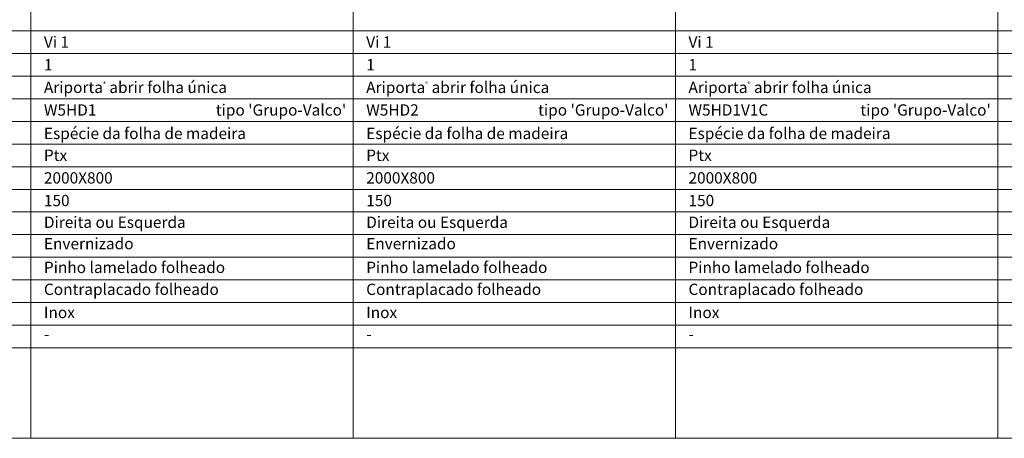
# Model space of a CAD drawing. Units: millimetres. Extents: x 8866 to 10967, y 14575 to 16060.
# Drawn here: x 9219 to 9872, y 15419 to 15697 of the extents above; entities that cross this region are included whole.
import ezdxf
from ezdxf.enums import TextEntityAlignment as Align

# ---------------------------------------------------------------- set-up
doc = ezdxf.new("R2010")
doc.units = ezdxf.units.MM
doc.layers.add('Mapa vaos', color=7, linetype='Continuous', lineweight=0)
doc.styles.add('ÁREAS', font='arial.ttf')

msp = doc.modelspace()

# ---------------------------------------------------------------- linework, layer by layer
at = {"layer": 'Mapa vaos'}
for points in [[(9226.26, 15689.1), (9440.05, 15689.1), (9440.05, 16030.34), (9226.26, 16030.34)], [(9440.05, 15689.1), (9653.84, 15689.1), (9653.84, 16030.34), (9440.05, 16030.34)], [(9653.84, 15689.1), (9867.63, 15689.1), (9867.63, 16030.34), (9653.84, 16030.34)], [(9867.63, 15689.1), (10081.41, 15689.1), (10081.41, 16030.34), (9867.63, 16030.34)], [(9021.25, 15674.09), (9226.26, 15674.09), (9226.26, 15689.1), (9021.25, 15689.1)], [(9226.26, 15674.09), (9440.05, 15674.09), (9440.05, 15689.1), (9226.26, 15689.1)], [(9440.05, 15674.09), (9653.84, 15674.09), (9653.84, 15689.1), (9440.05, 15689.1)], [(9653.84, 15674.09), (9867.63, 15674.09), (9867.63, 15689.1), (9653.84, 15689.1)], [(9867.63, 15674.09), (10081.41, 15674.09), (10081.41, 15689.1), (9867.63, 15689.1)], [(9021.25, 15659.09), (9226.26, 15659.09), (9226.26, 15674.09), (9021.25, 15674.09)], [(9226.26, 15659.09), (9440.05, 15659.09), (9440.05, 15674.09), (9226.26, 15674.09)], [(9440.05, 15659.09), (9653.84, 15659.09), (9653.84, 15674.09), (9440.05, 15674.09)], [(9653.84, 15659.09), (9867.63, 15659.09), (9867.63, 15674.09), (9653.84, 15674.09)], [(9867.63, 15659.09), (10081.41, 15659.09), (10081.41, 15674.09), (9867.63, 15674.09)], [(9021.25, 15644.09), (9226.26, 15644.09), (9226.26, 15659.09), (9021.25, 15659.09)], [(9226.26, 15644.09), (9440.05, 15644.09), (9440.05, 15659.09), (9226.26, 15659.09)], [(9440.05, 15644.09), (9653.84, 15644.09), (9653.84, 15659.09), (9440.05, 15659.09)], [(9653.84, 15644.09), (9867.63, 15644.09), (9867.63, 15659.09), (9653.84, 15659.09)], [(9867.63, 15644.09), (10081.41, 15644.09), (10081.41, 15659.09), (9867.63, 15659.09)], [(9021.25, 15629.09), (9226.26, 15629.09), (9226.26, 15644.09), (9021.25, 15644.09)], [(9226.26, 15629.09), (9440.05, 15629.09), (9440.05, 15644.09), (9226.26, 15644.09)], [(9440.05, 15629.09), (9653.84, 15629.09), (9653.84, 15644.09), (9440.05, 15644.09)], [(9653.84, 15629.09), (9867.63, 15629.09), (9867.63, 15644.09), (9653.84, 15644.09)], [(9867.63, 15629.09), (10081.41, 15629.09), (10081.41, 15644.09), (9867.63, 15644.09)], [(9021.25, 15614.08), (9226.26, 15614.08), (9226.26, 15629.09), (9021.25, 15629.09)], [(9226.26, 15614.08), (9440.05, 15614.08), (9440.05, 15629.09), (9226.26, 15629.09)], [(9440.05, 15614.08), (9653.84, 15614.08), (9653.84, 15629.09), (9440.05, 15629.09)], [(9653.84, 15614.08), (9867.63, 15614.08), (9867.63, 15629.09), (9653.84, 15629.09)], [(9867.63, 15614.08), (10081.41, 15614.08), (10081.41, 15629.09), (9867.63, 15629.09)], [(9021.25, 15599.08), (9226.26, 15599.08), (9226.26, 15614.08), (9021.25, 15614.08)], [(9226.26, 15599.08), (9440.05, 15599.08), (9440.05, 15614.08), (9226.26, 15614.08)], [(9440.05, 15599.08), (9653.84, 15599.08), (9653.84, 15614.08), (9440.05, 15614.08)], [(9653.84, 15599.08), (9867.63, 15599.08), (9867.63, 15614.08), (9653.84, 15614.08)], [(9867.63, 15599.08), (10081.41, 15599.08), (10081.41, 15614.08), (9867.63, 15614.08)], [(9021.25, 15584.08), (9226.26, 15584.08), (9226.26, 15599.08), (9021.25, 15599.08)], [(9226.26, 15584.08), (9440.05, 15584.08), (9440.05, 15599.08), (9226.26, 15599.08)], [(9440.05, 15584.08), (9653.84, 15584.08), (9653.84, 15599.08), (9440.05, 15599.08)], [(9653.84, 15584.08), (9867.63, 15584.08), (9867.63, 15599.08), (9653.84, 15599.08)], [(9867.63, 15584.08), (10081.41, 15584.08), (10081.41, 15599.08), (9867.63, 15599.08)], [(9021.25, 15569.08), (9226.26, 15569.08), (9226.26, 15584.08), (9021.25, 15584.08)], [(9226.26, 15569.08), (9440.05, 15569.08), (9440.05, 15584.08), (9226.26, 15584.08)], [(9440.05, 15569.08), (9653.84, 15569.08), (9653.84, 15584.08), (9440.05, 15584.08)], [(9653.84, 15569.08), (9867.63, 15569.08), (9867.63, 15584.08), (9653.84, 15584.08)], [(9867.63, 15569.08), (10081.41, 15569.08), (10081.41, 15584.08), (9867.63, 15584.08)], [(9021.25, 15554.07), (9226.26, 15554.07), (9226.26, 15569.08), (9021.25, 15569.08)], [(9226.26, 15554.07), (9440.05, 15554.07), (9440.05, 15569.08), (9226.26, 15569.08)], [(9440.05, 15554.07), (9653.84, 15554.07), (9653.84, 15569.08), (9440.05, 15569.08)], [(9653.84, 15554.07), (9867.63, 15554.07), (9867.63, 15569.08), (9653.84, 15569.08)], [(9867.63, 15554.07), (10081.41, 15554.07), (10081.41, 15569.08), (9867.63, 15569.08)], [(9021.25, 15539.07), (9226.26, 15539.07), (9226.26, 15554.07), (9021.25, 15554.07)], [(9226.26, 15539.07), (9440.05, 15539.07), (9440.05, 15554.07), (9226.26, 15554.07)], [(9440.05, 15539.07), (9653.84, 15539.07), (9653.84, 15554.07), (9440.05, 15554.07)], [(9653.84, 15539.07), (9867.63, 15539.07), (9867.63, 15554.07), (9653.84, 15554.07)], [(9867.63, 15539.07), (10081.41, 15539.07), (10081.41, 15554.07), (9867.63, 15554.07)], [(9021.25, 15524.07), (9226.26, 15524.07), (9226.26, 15539.07), (9021.25, 15539.07)], [(9226.26, 15524.07), (9440.05, 15524.07), (9440.05, 15539.07), (9226.26, 15539.07)], [(9440.05, 15524.07), (9653.84, 15524.07), (9653.84, 15539.07), (9440.05, 15539.07)], [(9653.84, 15524.07), (9867.63, 15524.07), (9867.63, 15539.07), (9653.84, 15539.07)], [(9867.63, 15524.07), (10081.41, 15524.07), (10081.41, 15539.07), (9867.63, 15539.07)], [(9021.25, 15509.07), (9226.26, 15509.07), (9226.26, 15524.07), (9021.25, 15524.07)], [(9226.26, 15509.07), (9440.05, 15509.07), (9440.05, 15524.07), (9226.26, 15524.07)], [(9440.05, 15509.07), (9653.84, 15509.07), (9653.84, 15524.07), (9440.05, 15524.07)], [(9653.84, 15509.07), (9867.63, 15509.07), (9867.63, 15524.07), (9653.84, 15524.07)], [(9867.63, 15509.07), (10081.41, 15509.07), (10081.41, 15524.07), (9867.63, 15524.07)], [(9021.25, 15494.06), (9226.26, 15494.06), (9226.26, 15509.07), (9021.25, 15509.07)], [(9226.26, 15494.06), (9440.05, 15494.06), (9440.05, 15509.07), (9226.26, 15509.07)], [(9440.05, 15494.06), (9653.84, 15494.06), (9653.84, 15509.07), (9440.05, 15509.07)], [(9653.84, 15494.06), (9867.63, 15494.06), (9867.63, 15509.07), (9653.84, 15509.07)], [(9867.63, 15494.06), (10081.41, 15494.06), (10081.41, 15509.07), (9867.63, 15509.07)], [(9021.25, 15479.06), (9226.26, 15479.06), (9226.26, 15494.06), (9021.25, 15494.06)], [(9226.26, 15479.06), (9440.05, 15479.06), (9440.05, 15494.06), (9226.26, 15494.06)], [(9440.05, 15479.06), (9653.84, 15479.06), (9653.84, 15494.06), (9440.05, 15494.06)], [(9653.84, 15479.06), (9867.63, 15479.06), (9867.63, 15494.06), (9653.84, 15494.06)], [(9867.63, 15479.06), (10081.41, 15479.06), (10081.41, 15494.06), (9867.63, 15494.06)], [(9021.25, 15419.05), (9226.26, 15419.05), (9226.26, 15479.06), (9021.25, 15479.06)], [(9226.26, 15419.05), (9440.05, 15419.05), (9440.05, 15479.06), (9226.26, 15479.06)], [(9440.05, 15419.05), (9653.84, 15419.05), (9653.84, 15479.06), (9440.05, 15479.06)], [(9653.84, 15419.05), (9867.63, 15419.05), (9867.63, 15479.06), (9653.84, 15479.06)], [(9867.63, 15419.05), (10081.41, 15419.05), (10081.41, 15479.06), (9867.63, 15479.06)]]:
    msp.add_lwpolyline(points, close=True, dxfattribs=at)

# ---------------------------------------------------------------- texts
at = {"layer": 'Mapa vaos', "style": 'ÁREAS'}
for s, height, p in [('Espécie da folha de madeira', 7.5013, (9234.85, 15621.16)), ('Espécie da folha de madeira', 7.5013, (9448.64, 15621.16)), ('Espécie da folha de madeira', 7.5013, (9662.42, 15621.16)), ('Direita ou Esquerda', 7.5013, (9234.85, 15562.27)), ('Direita ou Esquerda', 7.5013, (9448.64, 15562.27)), ('Direita ou Esquerda', 7.5013, (9662.42, 15562.27)), ('Envernizado', 7.5013, (9234.85, 15548.09)), ('Envernizado', 7.5013, (9448.64, 15548.09)), ('Envernizado', 7.5013, (9662.42, 15548.09)), ('Pinho lamelado folheado', 7.5013, (9234.85, 15532.36)), ('Pinho lamelado folheado', 7.5013, (9448.64, 15532.36)), ('Pinho lamelado folheado', 7.5013, (9662.42, 15532.36)), ('Contraplacado folheado', 7.5013, (9234.85, 15517.8)), ('Contraplacado folheado', 7.5013, (9448.64, 15517.8)), ('Contraplacado folheado', 7.5013, (9662.42, 15517.8)), ('Inox', 7.501, (9234.85, 15502.46)), ('Inox', 7.501, (9448.64, 15502.46)), ('Inox', 7.501, (9662.42, 15502.46)), ('-', 7.5, (9234.85, 15488.08)), ('-', 7.5, (9448.64, 15488.08)), ('-', 7.5, (9662.42, 15488.08))]:
    msp.add_text(s, height=height, dxfattribs=at).set_placement(p, align=Align.MIDDLE_LEFT)
at = {"layer": 'Mapa vaos', "attachment_point": 1, "style": 'ÁREAS'}
for s, width, insert, char_height in [('Vi 1', 58.8898, (9234.85, 15685.43), 7.501), ('Vi 1', 58.8898, (9448.64, 15685.43), 7.501), ('Vi 1', 58.8898, (9662.42, 15685.43), 7.501), ('{\\fArial|b1|i0|c0|p34;1}', 0.3304, (9234.85, 15670.43), 7.5013), ('{\\fArial|b1|i0|c0|p34;1}', 0.3304, (9448.64, 15670.43), 7.5013), ('{\\fArial|b1|i0|c0|p34;1}', 0.3304, (9662.42, 15670.43), 7.5013), ('Ariporta{\\H0.4x;\\C256;®} abrir folha única', 167.5034, (9234.85, 15655.43), 7.5013), ('Ariporta{\\H0.4x;\\C256;®} abrir folha única', 167.5034, (9448.64, 15655.43), 7.5013), ('Ariporta{\\H0.4x;\\C256;®} abrir folha única', 167.5034, (9662.42, 15655.43), 7.5013), ('W5HD1', 1.9247, (9234.85, 15640.43), 7.501), (" tipo 'Grupo-Valco'", 161.182, (9346.59, 15640.43), 7.5013), ('W5HD2', 1.9247, (9448.64, 15640.43), 7.501), (" tipo 'Grupo-Valco'", 161.182, (9560.38, 15640.43), 7.5013), ('W5HD1V1C', 1.9247, (9662.42, 15640.43), 7.501), (" tipo 'Grupo-Valco'", 161.182, (9774.17, 15640.43), 7.5013), ('Ptx', 1.9247, (9234.85, 15610.42), 7.501), ('Ptx', 1.9247, (9448.64, 15610.42), 7.501), ('Ptx', 1.9247, (9662.42, 15610.42), 7.501), ('2000X800', 1.9247, (9234.85, 15595.42), 7.501), ('2000X800', 1.9247, (9448.64, 15595.42), 7.501), ('2000X800', 1.9247, (9662.42, 15595.42), 7.501), ('150', 1.9247, (9234.85, 15580.42), 7.501), ('150', 1.9247, (9448.64, 15580.42), 7.501), ('150', 1.9247, (9662.42, 15580.42), 7.501)]:
    msp.add_mtext_dynamic_manual_height_columns(s, width=width, gutter_width=12.5, heights=[0], dxfattribs=dict(at, insert=insert, char_height=char_height))

doc.saveas('drawing.dxf')
